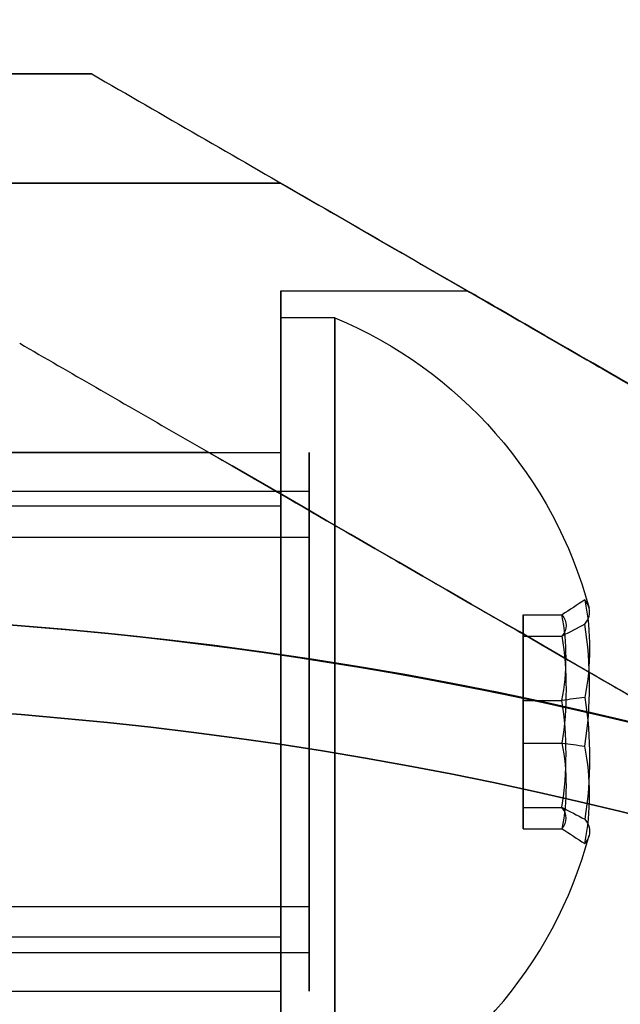
# Model space of a CAD drawing. Units: millimetres. Extents: x 2218 to 13735, y 1760 to 12851.
# Drawn here: x 9279 to 9290, y 6165 to 6184 of the extents above; entities that cross this region are included whole.
import ezdxf

# ---------------------------------------------------------------- set-up
doc = ezdxf.new("R2010")
doc.units = ezdxf.units.MM
doc.layers.add('Dimensions', color=7, linetype='Continuous')
doc.styles.get("Standard").update_dxf_attribs({"font": 'arial.ttf'})
doc.dimstyles.new('Leikkiset keinu', dxfattribs={"dimtxt": 150, "dimasz": 2.5, "dimexe": 0.06, "dimexo": 0.625, "dimtad": 0, "dimtih": 1, "dimtoh": 1, "dimdec": 0, "dimtxsty": 'Standard', "dimcen": 2.5, "dimadec": 0, "dimazin": 0, "dimtfac": 1, "dimtmove": 0, "dimatfit": 3, "dimfxl": 1, "dimarcsym": 0})

# ---------------------------------------------------------------- blocks, each defined once
blk = doc.blocks.new('*D43')
at = {"layer": 'Defpoints', "color": 0, "transparency": 16777216}
for p in [(3805.987, 6909.802), (13727.643, 4603.806), (13727.643, 1858.11)]:
    blk.add_point(p, dxfattribs=at)
at = {"layer": 'Dimensions', "color": 0, "lineweight": -2, "transparency": 16777216}
for p, q in [((3805.987, 6909.177), (3805.987, 1858.05)), ((13727.643, 4603.181), (13727.643, 1858.05)), ((3808.487, 1858.11), (8542.981, 1858.11)), ((13725.143, 1858.11), (8990.65, 1858.11))]:
    blk.add_line(p, q, dxfattribs=at)
at = {"layer": 'Dimensions', "color": 0, "transparency": 16777216}
for points in [[(3808.487, 1858.526), (3808.487, 1857.693), (3805.987, 1858.11)], [(13725.143, 1858.526), (13725.143, 1857.693), (13727.643, 1858.11)]]:
    blk.add_solid(points, dxfattribs=at)
at = {"layer": 'Dimensions', "color": 0, "transparency": 16777216, "insert": (8766.815, 1858.11), "char_height": 150, "attachment_point": 5}
blk.add_mtext('9922', dxfattribs=at)
blk = doc.blocks.new('*D44')
at = {"layer": 'Defpoints', "color": 0, "transparency": 16777216}
for p in [(2445.099, 11517.716), (5827.355, 11517.716), (11467.802, 2516.822)]:
    blk.add_point(p, dxfattribs=at)
at = {"layer": 'Dimensions', "color": 0, "lineweight": -2, "transparency": 16777216}
for p, q in [((5826.73, 11517.716), (2445.039, 11517.716)), ((2445.099, 11515.216), (2445.099, 7094.48)), ((2445.099, 2519.322), (2445.099, 6940.058)), ((11467.177, 2516.822), (2445.039, 2516.822))]:
    blk.add_line(p, q, dxfattribs=at)
at = {"layer": 'Dimensions', "color": 0, "transparency": 16777216}
for points in [[(2444.682, 11515.216), (2445.515, 11515.216), (2445.099, 11517.716)], [(2444.682, 2519.322), (2445.515, 2519.322), (2445.099, 2516.822)]]:
    blk.add_solid(points, dxfattribs=at)
at = {"layer": 'Dimensions', "color": 0, "transparency": 16777216, "insert": (2445.099, 7017.269), "char_height": 150, "attachment_point": 5}
blk.add_mtext('9001', dxfattribs=at)
blk = doc.blocks.new('*D45')
at = {"layer": 'Defpoints', "color": 0, "transparency": 16777216}
for p in [(5698.492, 6931.681, 1936.683), (11597.492, 4766.618, 1505.769), (11597.492, 3141.128)]:
    blk.add_point(p, dxfattribs=at)
at = {"layer": 'Dimensions', "color": 0, "lineweight": -2, "transparency": 16777216}
for p, q in [((5698.492, 6931.056), (5698.492, 3141.068)), ((11597.492, 4765.993), (11597.492, 3141.068)), ((5700.992, 3141.128), (8423.237, 3141.128)), ((11594.992, 3141.128), (8872.747, 3141.128))]:
    blk.add_line(p, q, dxfattribs=at)
at = {"layer": 'Dimensions', "color": 0, "transparency": 16777216}
for points in [[(5700.992, 3141.544), (5700.992, 3140.711), (5698.492, 3141.128)], [(11594.992, 3141.544), (11594.992, 3140.711), (11597.492, 3141.128)]]:
    blk.add_solid(points, dxfattribs=at)
at = {"layer": 'Dimensions', "color": 0, "transparency": 16777216, "insert": (8647.992, 3141.128), "char_height": 150, "attachment_point": 5}
blk.add_mtext('5899', dxfattribs=at)
blk = doc.blocks.new('*D46')
at = {"layer": 'Defpoints', "color": 0, "transparency": 16777216}
for p in [(3383.785, 9646.795), (5766.064, 9646.795, 1505.769), (11516.064, 4719.605, 1455.975)]:
    blk.add_point(p, dxfattribs=at)
at = {"layer": 'Dimensions', "color": 0, "lineweight": -2, "transparency": 16777216}
for p, q in [((5765.439, 9646.795), (3383.725, 9646.795)), ((3383.785, 9644.295), (3383.785, 7260.411)), ((3383.785, 4722.105), (3383.785, 7105.989)), ((11515.439, 4719.605), (3383.725, 4719.605))]:
    blk.add_line(p, q, dxfattribs=at)
at = {"layer": 'Dimensions', "color": 0, "transparency": 16777216}
for points in [[(3383.368, 9644.295), (3384.201, 9644.295), (3383.785, 9646.795)], [(3383.368, 4722.105), (3384.201, 4722.105), (3383.785, 4719.605)]]:
    blk.add_solid(points, dxfattribs=at)
at = {"layer": 'Dimensions', "color": 0, "transparency": 16777216, "insert": (3383.785, 7183.2), "char_height": 150, "attachment_point": 5}
blk.add_mtext('4927', dxfattribs=at)

msp = doc.modelspace()

# ---------------------------------------------------------------- linework, layer by layer
at = {"extrusion": (-1.15707e-16, 1, -1.54819e-32)}
msp.add_line((9279.92, 6182.694, 2389.262), (9279.92, 6182.694, 2439.056), dxfattribs=at)
at = {"extrusion": (0.5, 0.866025, 3.86452e-18)}
msp.add_line((9279.92, 6182.694, 2389.262), (9279.92, 6182.694, 2439.056), dxfattribs=at)
at = {"extrusion": (0.5, 0.866025, 3.48256e-17)}
msp.add_line((9283.428, 6180.668, 2344.331), (9283.428, 6180.668, 2292.121), dxfattribs=at)
at = {"extrusion": (-5.55112e-16, 1, 3.01599e-17)}
msp.add_line((9283.428, 6180.668, 2344.331), (9283.428, 6180.668, 2292.121), dxfattribs=at)
for p, q in [((9283.428, 6178.668, 2338.226), (9286.892, 6178.668, 2338.226)), ((9283.428, 6178.668, 2298.226), (9286.892, 6178.668, 2298.226)), ((9283.428, 6178.668, 2298.226), (9286.892, 6178.668, 2298.226)), ((9283.428, 6178.668, 2338.226), (9286.892, 6178.668, 2338.226)), ((9284.428, 6178.168, 2298.226), (9283.428, 6178.168, 2298.226)), ((9284.428, 6178.168, 2298.226), (9283.428, 6178.168, 2298.226)), ((9284.428, 6178.168, 2338.226), (9283.428, 6178.168, 2338.226)), ((9284.428, 6178.168, 2338.226), (9283.428, 6178.168, 2338.226)), ((9272.992, 6175.668, 2338.226), (9283.428, 6175.668, 2338.226)), ((9272.992, 6175.668, 2298.226), (9283.428, 6175.668, 2298.226)), ((9272.992, 6175.668, 2298.226), (9283.428, 6175.668, 2298.226)), ((9272.992, 6175.668, 2338.226), (9283.428, 6175.668, 2338.226)), ((9282.088, 6175.668, 2326.226), (9278.428, 6175.668, 2326.226)), ((9282.088, 6175.668, 2310.226), (9278.428, 6175.668, 2310.226)), ((9262.556, 6174.952, 2340.805), (9283.956, 6174.952, 2340.805)), ((9262.556, 6174.952, 2340.805), (9283.956, 6174.952, 2340.805)), ((9262.556, 6174.952, 2300.805), (9283.956, 6174.952, 2300.805)), ((9262.556, 6174.952, 2300.805), (9283.956, 6174.952, 2300.805)), ((9283.428, 6174.668, 2298.226), (9263.928, 6174.668, 2298.226)), ((9283.428, 6174.668, 2298.226), (9263.928, 6174.668, 2298.226)), ((9283.428, 6174.668, 2338.226), (9263.928, 6174.668, 2338.226)), ((9283.428, 6174.668, 2338.226), (9263.928, 6174.668, 2338.226)), ((9262.556, 6174.095, 2340.289), (9283.956, 6174.095, 2340.289)), ((9262.556, 6174.095, 2340.289), (9283.956, 6174.095, 2340.289)), ((9262.556, 6174.095, 2300.289), (9283.956, 6174.095, 2300.289)), ((9262.556, 6174.095, 2300.289), (9283.956, 6174.095, 2300.289)), ((9262.556, 6167.241, 2336.163), (9283.956, 6167.241, 2336.163)), ((9262.556, 6167.241, 2336.163), (9283.956, 6167.241, 2336.163)), ((9262.556, 6167.241, 2296.163), (9283.956, 6167.241, 2296.163)), ((9262.556, 6167.241, 2296.163), (9283.956, 6167.241, 2296.163)), ((9283.428, 6166.668, 2298.226), (9263.928, 6166.668, 2298.226)), ((9283.428, 6166.668, 2298.226), (9263.928, 6166.668, 2298.226)), ((9283.428, 6166.668, 2338.226), (9263.928, 6166.668, 2338.226)), ((9283.428, 6166.668, 2338.226), (9263.928, 6166.668, 2338.226)), ((9262.556, 6166.385, 2335.647), (9283.956, 6166.385, 2335.647)), ((9262.556, 6166.385, 2335.647), (9283.956, 6166.385, 2335.647)), ((9262.556, 6166.385, 2295.647), (9283.956, 6166.385, 2295.647)), ((9262.556, 6166.385, 2295.647), (9283.956, 6166.385, 2295.647)), ((9272.992, 6165.668, 2338.226), (9283.428, 6165.668, 2338.226)), ((9272.992, 6165.668, 2298.226), (9283.428, 6165.668, 2298.226)), ((9272.992, 6165.668, 2298.226), (9283.428, 6165.668, 2298.226)), ((9272.992, 6165.668, 2338.226), (9283.428, 6165.668, 2338.226))]:
    msp.add_line(p, q)
at = {"extrusion": (1.15707e-16, -1, 1.54819e-32)}
msp.add_line((9278.581, 6177.694, 2391.723), (9278.581, 6177.694, 2436.596), dxfattribs=at)
at = {"extrusion": (-0.5, -0.866025, -3.86452e-18)}
msp.add_line((9278.581, 6177.694, 2391.723), (9278.581, 6177.694, 2436.596), dxfattribs=at)
at = {"extrusion": (5.55112e-16, -1, -3.01599e-17)}
for p, q in [((9282.088, 6175.668, 2310.226), (9278.428, 6175.668, 2310.226)), ((9282.088, 6175.668, 2326.226), (9278.428, 6175.668, 2326.226)), ((9282.088, 6175.668, 2326.226), (9282.088, 6175.668, 2310.226))]:
    msp.add_line(p, q, dxfattribs=at)
at = {"extrusion": (-0.5, -0.866025, -3.48256e-17)}
msp.add_line((9282.088, 6175.668, 2326.226), (9282.088, 6175.668, 2310.226), dxfattribs=at)
at = {"extrusion": (4.13857e-16, -0.982051, -0.188613)}
for p, q in [((9287.928, 6172.654, 2297.537), (9288.647, 6172.654, 2297.537)), ((9287.928, 6172.258, 2299.601), (9287.928, 6172.654, 2297.537)), ((9287.928, 6172.258, 2299.601), (9288.647, 6172.258, 2299.601))]:
    msp.add_line(p, q, dxfattribs=at)
at = {"extrusion": (6.3473e-16, -0.65437, 0.756175)}
for p, q in [((9287.928, 6172.654, 2297.537), (9288.647, 6172.654, 2297.537)), ((9287.928, 6172.654, 2297.537), (9287.928, 6171.065, 2296.162)), ((9287.928, 6171.065, 2296.162), (9288.647, 6171.065, 2296.162))]:
    msp.add_line(p, q, dxfattribs=at)
at = {"extrusion": (1, 4.996e-16, -1.17801e-15)}
for p, q in [((9287.928, 6172.258, 2299.601), (9287.928, 6172.654, 2297.537)), ((9287.928, 6172.654, 2297.537), (9287.928, 6171.065, 2296.162)), ((9287.928, 6170.272, 2300.29), (9287.928, 6172.258, 2299.601)), ((9287.928, 6171.065, 2296.162), (9287.928, 6169.079, 2296.85)), ((9287.928, 6168.683, 2298.915), (9287.928, 6170.272, 2300.29)), ((9287.928, 6169.079, 2296.85), (9287.928, 6168.683, 2298.915))]:
    msp.add_line(p, q, dxfattribs=at)
at = {"extrusion": (2.50312e-16, -0.982051, -0.188613)}
for p, q in [((9287.928, 6172.654, 2337.537), (9288.647, 6172.654, 2337.537)), ((9287.928, 6172.258, 2339.601), (9287.928, 6172.654, 2337.537)), ((9287.928, 6172.258, 2339.601), (9288.647, 6172.258, 2339.601))]:
    msp.add_line(p, q, dxfattribs=at)
at = {"extrusion": (5.25755e-16, -0.65437, 0.756175)}
for p, q in [((9287.928, 6172.654, 2337.537), (9288.647, 6172.654, 2337.537)), ((9287.928, 6172.654, 2337.537), (9287.928, 6171.065, 2336.162)), ((9287.928, 6171.065, 2336.162), (9288.647, 6171.065, 2336.162))]:
    msp.add_line(p, q, dxfattribs=at)
at = {"extrusion": (1, 3.33067e-16, -1.17801e-15)}
for p, q in [((9287.928, 6172.258, 2339.601), (9287.928, 6172.654, 2337.537)), ((9287.928, 6172.654, 2337.537), (9287.928, 6171.065, 2336.162)), ((9287.928, 6170.272, 2340.29), (9287.928, 6172.258, 2339.601)), ((9287.928, 6171.065, 2336.162), (9287.928, 6169.079, 2336.85)), ((9287.928, 6168.683, 2338.915), (9287.928, 6170.272, 2340.29)), ((9287.928, 6169.079, 2336.85), (9287.928, 6168.683, 2338.915))]:
    msp.add_line(p, q, dxfattribs=at)
at = {"extrusion": (-2.20873e-16, -0.327682, -0.944788)}
for p, q in [((9287.928, 6172.258, 2299.601), (9288.647, 6172.258, 2299.601)), ((9287.928, 6170.272, 2300.29), (9287.928, 6172.258, 2299.601)), ((9287.928, 6170.272, 2300.29), (9288.647, 6170.272, 2300.29))]:
    msp.add_line(p, q, dxfattribs=at)
at = {"extrusion": (-2.75443e-16, -0.327682, -0.944788)}
for p, q in [((9287.928, 6172.258, 2339.601), (9288.647, 6172.258, 2339.601)), ((9287.928, 6170.272, 2340.29), (9287.928, 6172.258, 2339.601)), ((9287.928, 6170.272, 2340.29), (9288.647, 6170.272, 2340.29))]:
    msp.add_line(p, q, dxfattribs=at)
at = {"extrusion": (2.20873e-16, 0.327682, 0.944788)}
for p, q in [((9287.928, 6171.065, 2296.162), (9288.647, 6171.065, 2296.162)), ((9287.928, 6171.065, 2296.162), (9287.928, 6169.079, 2296.85)), ((9287.928, 6169.079, 2296.85), (9288.647, 6169.079, 2296.85))]:
    msp.add_line(p, q, dxfattribs=at)
at = {"extrusion": (2.75443e-16, 0.327682, 0.944788)}
for p, q in [((9287.928, 6171.065, 2336.162), (9288.647, 6171.065, 2336.162)), ((9287.928, 6171.065, 2336.162), (9287.928, 6169.079, 2336.85)), ((9287.928, 6169.079, 2336.85), (9288.647, 6169.079, 2336.85))]:
    msp.add_line(p, q, dxfattribs=at)
at = {"extrusion": (-6.3473e-16, 0.65437, -0.756175)}
for p, q in [((9287.928, 6170.272, 2300.29), (9288.647, 6170.272, 2300.29)), ((9287.928, 6168.683, 2298.915), (9287.928, 6170.272, 2300.29)), ((9287.928, 6168.683, 2298.915), (9288.647, 6168.683, 2298.915))]:
    msp.add_line(p, q, dxfattribs=at)
at = {"extrusion": (-5.25755e-16, 0.65437, -0.756175)}
for p, q in [((9287.928, 6170.272, 2340.29), (9288.647, 6170.272, 2340.29)), ((9287.928, 6168.683, 2338.915), (9287.928, 6170.272, 2340.29)), ((9287.928, 6168.683, 2338.915), (9288.647, 6168.683, 2338.915))]:
    msp.add_line(p, q, dxfattribs=at)
at = {"extrusion": (-4.13857e-16, 0.982051, 0.188613)}
for p, q in [((9287.928, 6169.079, 2296.85), (9288.647, 6169.079, 2296.85)), ((9287.928, 6169.079, 2296.85), (9287.928, 6168.683, 2298.915)), ((9287.928, 6168.683, 2298.915), (9288.647, 6168.683, 2298.915))]:
    msp.add_line(p, q, dxfattribs=at)
at = {"extrusion": (-2.50312e-16, 0.982051, 0.188613)}
for p, q in [((9287.928, 6169.079, 2336.85), (9288.647, 6169.079, 2336.85)), ((9287.928, 6169.079, 2336.85), (9287.928, 6168.683, 2338.915)), ((9287.928, 6168.683, 2338.915), (9288.647, 6168.683, 2338.915))]:
    msp.add_line(p, q, dxfattribs=at)
at = {"extrusion": (7.72905e-18, -1.45876e-32, -1)}
for centre, radius, start, end in [((-9272.992, 6100.668, -2381.659), 72, 330, 150), ((-9272.992, 6100.668, -2446.659), 72, 330, 150), ((-9272.992, 6100.668, -2381.659), 72, 330, 150), ((-9272.992, 6100.668, -2386.659), 70.357, 68.95044, 111.04956), ((-9272.992, 6100.668, -2441.659), 70.357, 68.95044, 111.04956), ((-9272.992, 6100.668, -2441.659), 70.357, 68.95044, 111.04956), ((-9272.992, 6100.668, -2446.659), 60, 330, 150), ((-9272.992, 6100.668, -2441.659), 62.071, 346.92799, 133.0722), ((-9272.992, 6100.668, -2441.659), 62.071, 346.92799, 133.0722), ((-9272.992, 6100.668, -2381.659), 60, 0, 150)]:
    msp.add_arc(centre, radius, start, end, dxfattribs=at)
at = {"extrusion": (1, 3.33067e-16, 1.74128e-17)}
for centre, start, end in [((6170.668, 2338.226, 9283.428), 180, 0), ((6170.668, 2298.226, 9283.428), 180, 0), ((6170.668, 2298.226, 9283.428), 0, 180), ((6170.668, 2298.226, 9283.428), 0, 180), ((6170.668, 2298.226, 9283.428), 180, 0), ((6170.668, 2338.226, 9283.428), 0, 180), ((6170.668, 2338.226, 9283.428), 0, 180), ((6170.668, 2338.226, 9283.428), 180, 0)]:
    msp.add_arc(centre, 8, start, end, dxfattribs=at)
at = {"extrusion": (1, -1.05471e-15, -1.17801e-15)}
for centre, radius, start, end in [((6170.668, 2298.226, 9283.428), 7.5, 0, 180), ((6170.668, 2298.226, 9283.428), 7.5, 180, 0), ((6170.668, 2298.226, 9284.428), 7.5, 360, 180), ((6170.668, 2298.226, 9284.428), 7.5, 360, 180), ((6170.668, 2298.226, 9284.428), 7.5, 180, 360), ((6170.668, 2298.226, 9284.428), 7.5, 180, 360), ((6170.668, 2298.226, 9283.428), 4, 0, 180), ((6170.668, 2298.226, 9283.428), 4, 180, 0)]:
    msp.add_arc(centre, radius, start, end, dxfattribs=at)
at = {"extrusion": (-1, 1.05471e-15, 1.17801e-15)}
for radius, start, end in [(7.5, 180, 0), (7.5, 0, 180), (4, 180, 0), (4, 0, 180)]:
    msp.add_arc((-6170.668, 2298.226, -9283.428), radius, start, end, dxfattribs=at)
at = {"extrusion": (1, -1.22125e-15, -1.17801e-15)}
for centre, radius, start, end in [((6170.668, 2338.226, 9283.428), 7.5, 0, 180), ((6170.668, 2338.226, 9283.428), 7.5, 180, 0), ((6170.668, 2338.226, 9284.428), 7.5, 360, 180), ((6170.668, 2338.226, 9284.428), 7.5, 360, 180), ((6170.668, 2338.226, 9284.428), 7.5, 180, 360), ((6170.668, 2338.226, 9284.428), 7.5, 180, 360), ((6170.668, 2338.226, 9283.428), 4, 0, 180), ((6170.668, 2338.226, 9283.428), 4, 180, 0)]:
    msp.add_arc(centre, radius, start, end, dxfattribs=at)
at = {"extrusion": (-1, 1.22125e-15, 1.17801e-15)}
for radius, start, end in [(7.5, 180, 0), (7.5, 0, 180), (4, 180, 0), (4, 0, 180)]:
    msp.add_arc((-6170.668, 2338.226, -9283.428), radius, start, end, dxfattribs=at)
at = {"extrusion": (-1.17801e-15, 3.01859e-16, -1)}
for centre in [(-9281.303, 6170.668, -2298.226), (-9281.303, 6170.668, -2298.226), (-9281.303, 6170.668, -2338.226), (-9281.303, 6170.668, -2338.226)]:
    msp.add_arc(centre, 8.125, 112.6199, 164.9419, dxfattribs=at)
at = {"extrusion": (-1, -1.79905e-15, 1.03266e-15)}
for centre, radius, start, end in [((-6170.668, 2338.226, -9283.956), 5, 148.9521, 328.9521), ((-6170.668, 2298.226, -9283.956), 5, 148.9521, 328.9521), ((-6170.668, 2338.226, -9283.956), 4, 148.9521, 328.9521), ((-6170.668, 2298.226, -9283.956), 4, 148.9521, 328.9521), ((-6170.668, 2338.226, -9283.956), 5, 328.9521, 148.9521), ((-6170.668, 2298.226, -9283.956), 5, 328.9521, 148.9521), ((-6170.668, 2338.226, -9283.956), 4, 328.9521, 148.9521), ((-6170.668, 2298.226, -9283.956), 4, 328.9521, 148.9521)]:
    msp.add_arc(centre, radius, start, end, dxfattribs=at)
at = {"extrusion": (1, 1.79905e-15, -1.03266e-15)}
for centre, radius, start, end in [((6170.668, 2338.226, 9283.956), 5, 211.0479, 31.0479), ((6170.668, 2298.226, 9283.956), 5, 211.0479, 31.0479), ((6170.668, 2338.226, 9283.956), 4, 211.0479, 31.0479), ((6170.668, 2298.226, 9283.956), 4, 211.0479, 31.0479), ((6170.668, 2338.226, 9283.956), 5, 31.0479, 211.0479), ((6170.668, 2298.226, 9283.956), 5, 31.0479, 211.0479), ((6170.668, 2338.226, 9283.956), 4, 31.0479, 211.0479), ((6170.668, 2298.226, 9283.956), 4, 31.0479, 211.0479)]:
    msp.add_arc(centre, radius, start, end, dxfattribs=at)
at = {"extrusion": (1, 1.11022e-16, 1.74128e-17)}
for centre, start, end in [((6170.668, 2338.226, 9283.428), 180, 0), ((6170.668, 2298.226, 9283.428), 180, 0), ((6170.668, 2298.226, 9283.428), 0, 180), ((6170.668, 2298.226, 9283.428), 180, 0), ((6170.668, 2298.226, 9283.428), 0, 180), ((6170.668, 2338.226, 9283.428), 0, 180), ((6170.668, 2338.226, 9283.428), 180, 0), ((6170.668, 2338.226, 9283.428), 0, 180)]:
    msp.add_arc(centre, 5, start, end, dxfattribs=at)
at = {"extrusion": (-4.13857e-16, 0.982051, 0.188613)}
for centre, radius, start, end in [((-9281.303, 1093.106, 6495.463), 7.856, 182.9049, 188.7628), ((-9281.303, 1093.106, 6495.463), 7.856, 182.9049, 188.7628), ((-9281.303, 1093.106, 6495.463), 7.856, 171.2372, 182.9049), ((-9281.303, 1093.106, 6495.463), 7.856, 171.2372, 182.9049), ((-9281.303, 1093.106, 6491.57), 7.418, 171.8556, 188.1444), ((-9281.303, 1093.106, 6491.57), 7.418, 171.8556, 188.1444)]:
    msp.add_arc(centre, radius, start, end, dxfattribs=at)
at = {"extrusion": (-6.3473e-16, 0.65437, -0.756175)}
for centre, radius, start, end in [((-9281.303, 6169.993, 2302.111), 7.856, 171.2372, 188.7628), ((-9281.303, 6169.993, 2302.111), 7.856, 171.2372, 188.7628), ((-9281.303, 6169.993, 2298.217), 7.418, 171.8556, 188.1444), ((-9281.303, 6169.993, 2298.217), 7.418, 171.8556, 188.1444)]:
    msp.add_arc(centre, radius, start, end, dxfattribs=at)
at = {"extrusion": (-2.50312e-16, 0.982051, 0.188613)}
for centre, radius, start, end in [((-9281.303, 1132.388, 6503.007), 7.856, 182.9049, 188.7628), ((-9281.303, 1132.388, 6503.007), 7.856, 182.9049, 188.7628), ((-9281.303, 1132.388, 6503.007), 7.856, 171.2372, 182.9049), ((-9281.303, 1132.388, 6503.007), 7.856, 171.2372, 182.9049), ((-9281.303, 1132.388, 6499.114), 7.418, 171.8556, 188.1444), ((-9281.303, 1132.388, 6499.114), 7.418, 171.8556, 188.1444)]:
    msp.add_arc(centre, radius, start, end, dxfattribs=at)
at = {"extrusion": (-5.25755e-16, 0.65437, -0.756175)}
for centre, radius, start, end in [((-9281.303, 6196.168, 2271.864), 7.856, 171.2372, 188.7628), ((-9281.303, 6196.168, 2271.864), 7.856, 171.2372, 188.7628), ((-9281.303, 6196.168, 2267.97), 7.418, 171.8556, 188.1444), ((-9281.303, 6196.168, 2267.97), 7.418, 171.8556, 188.1444)]:
    msp.add_arc(centre, radius, start, end, dxfattribs=at)
for centre, radius, start, end in [((9272.992, 6100.668, 2446.659), 72, 30, 210), ((9272.992, 6100.668, 2350.726), 72, 270, 90), ((9272.992, 6100.668, 2386.659), 70.357, 68.95044, 111.04956), ((9281.303, 6170.668, 2298.226), 8.125, 292.6199, 344.9419), ((9281.303, 6170.668, 2298.226), 8.125, 292.6199, 344.9419), ((9281.303, 6170.668, 2338.226), 8.125, 292.6199, 344.9419), ((9281.303, 6170.668, 2338.226), 8.125, 292.6199, 344.9419)]:
    msp.add_arc(centre, radius, start, end)
at = {"extrusion": (1.74128e-17, 3.01599e-17, -1)}
for centre in [(-9272.992, 6100.668, -2285.726), (-9272.992, 6100.668, -2350.726), (-9272.992, 6100.668, -2285.726)]:
    msp.add_arc(centre, 72, 90, 270, dxfattribs=at)
at = {"extrusion": (4.13857e-16, -0.982051, -0.188613)}
for centre, radius, start, end in [((9281.303, 1093.106, -6495.21), 7.418, 351.8556, 8.1444), ((9281.303, 1093.106, -6495.21), 7.418, 351.8556, 8.1444), ((9281.303, 1093.106, -6491.317), 7.856, 351.2372, 2.9049), ((9281.303, 1093.106, -6491.317), 7.856, 351.2372, 2.9049), ((9281.303, 1093.106, -6491.317), 7.856, 2.9049, 8.7628), ((9281.303, 1093.106, -6491.317), 7.856, 2.9049, 8.7628)]:
    msp.add_arc(centre, radius, start, end, dxfattribs=at)
at = {"extrusion": (6.3473e-16, -0.65437, 0.756175)}
for centre, radius, start, end in [((9281.303, 6169.993, -2301.858), 7.418, 351.8556, 8.1444), ((9281.303, 6169.993, -2301.858), 7.418, 351.8556, 8.1444), ((9281.303, 6169.993, -2297.965), 7.856, 351.2372, 8.7628), ((9281.303, 6169.993, -2297.965), 7.856, 351.2372, 8.7628)]:
    msp.add_arc(centre, radius, start, end, dxfattribs=at)
at = {"extrusion": (2.50312e-16, -0.982051, -0.188613)}
for centre, radius, start, end in [((9281.303, 1132.388, -6502.755), 7.418, 351.8556, 8.1444), ((9281.303, 1132.388, -6502.755), 7.418, 351.8556, 8.1444), ((9281.303, 1132.388, -6498.861), 7.856, 351.2372, 2.9049), ((9281.303, 1132.388, -6498.861), 7.856, 351.2372, 2.9049), ((9281.303, 1132.388, -6498.861), 7.856, 2.9049, 8.7628), ((9281.303, 1132.388, -6498.861), 7.856, 2.9049, 8.7628)]:
    msp.add_arc(centre, radius, start, end, dxfattribs=at)
at = {"extrusion": (5.25755e-16, -0.65437, 0.756175)}
for centre, radius, start, end in [((9281.303, 6196.168, -2271.611), 7.418, 351.8556, 8.1444), ((9281.303, 6196.168, -2271.611), 7.418, 351.8556, 8.1444), ((9281.303, 6196.168, -2267.718), 7.856, 351.2372, 8.7628), ((9281.303, 6196.168, -2267.718), 7.856, 351.2372, 8.7628)]:
    msp.add_arc(centre, radius, start, end, dxfattribs=at)
at = {"extrusion": (2.20873e-16, 0.327682, 0.944788)}
for centre, radius, start, end in [((-9281.303, -5076.888, 4195.425), 7.856, 171.2372, 188.7628), ((-9281.303, -5076.888, 4195.425), 7.856, 171.2372, 188.7628), ((-9281.303, -5076.888, 4191.532), 7.418, 171.8556, 188.1444), ((-9281.303, -5076.888, 4191.532), 7.418, 171.8556, 188.1444)]:
    msp.add_arc(centre, radius, start, end, dxfattribs=at)
at = {"extrusion": (2.75443e-16, 0.327682, 0.944788)}
for centre, radius, start, end in [((-9281.303, -5063.781, 4233.217), 7.856, 171.2372, 188.7628), ((-9281.303, -5063.781, 4233.217), 7.856, 171.2372, 188.7628), ((-9281.303, -5063.781, 4229.323), 7.418, 171.8556, 188.1444), ((-9281.303, -5063.781, 4229.323), 7.418, 171.8556, 188.1444)]:
    msp.add_arc(centre, radius, start, end, dxfattribs=at)
at = {"extrusion": (-2.20873e-16, -0.327682, -0.944788)}
for centre, radius, start, end in [((9281.303, -5076.888, -4195.172), 7.418, 351.8556, 8.1444), ((9281.303, -5076.888, -4195.172), 7.418, 351.8556, 8.1444), ((9281.303, -5076.888, -4191.279), 7.856, 351.2372, 8.7628), ((9281.303, -5076.888, -4191.279), 7.856, 351.2372, 8.7628)]:
    msp.add_arc(centre, radius, start, end, dxfattribs=at)
at = {"extrusion": (-2.75443e-16, -0.327682, -0.944788)}
for centre, radius, start, end in [((9281.303, -5063.781, -4232.964), 7.418, 351.8556, 8.1444), ((9281.303, -5063.781, -4232.964), 7.418, 351.8556, 8.1444), ((9281.303, -5063.781, -4229.071), 7.856, 351.2372, 8.7628), ((9281.303, -5063.781, -4229.071), 7.856, 351.2372, 8.7628)]:
    msp.add_arc(centre, radius, start, end, dxfattribs=at)
at = {"extrusion": (0.5, 0.866025, 1.14505e-15)}
for centre in [(9300.749, 6170.668, 2338.226), (9300.749, 6170.668, 2298.226), (9300.749, 6170.668, 2338.226), (9300.749, 6170.668, 2298.226)]:
    msp.add_ellipse(centre, major_axis=(13.856, -8), ratio=0.5, start_param=0, end_param=3.141593, dxfattribs=at)
at = {"extrusion": (0.5, 0.866025, -1.0754e-15)}
for centre in [(9300.749, 6170.668, 2298.226), (9300.749, 6170.668, 2338.226), (9300.749, 6170.668, 2338.226), (9300.749, 6170.668, 2298.226)]:
    msp.add_ellipse(centre, major_axis=(13.856, -8), ratio=0.5, start_param=-3.141593, end_param=0, dxfattribs=at)
at = {"extrusion": (0.5, 0.866025, -5.55802e-16)}
msp.add_ellipse((9290.749, 6170.668, 2338.226), major_axis=(22.517, -13), ratio=0.5, start_param=-0.614957, end_param=1.965587, dxfattribs=at)
at = {"extrusion": (-0.5, -0.866025, 5.55802e-16)}
msp.add_ellipse((9290.749, 6170.668, 2338.226), major_axis=(22.517, -13), ratio=0.5, start_param=4.317598, end_param=6.898142, dxfattribs=at)
at = {"extrusion": (-0.5, -0.866025, 8.64178e-16)}
msp.add_ellipse((9290.749, 6170.668, 2298.226), major_axis=(22.517, -13), ratio=0.5, start_param=5.668229, end_param=8.248773, dxfattribs=at)
at = {"extrusion": (0.5, 0.866025, -8.64178e-16)}
msp.add_ellipse((9290.749, 6170.668, 2298.226), major_axis=(22.517, -13), ratio=0.5, start_param=-1.965587, end_param=0.614957, dxfattribs=at)
for points, weights in [([(9266.064, 6182.694, 2389.262), (9272.992, 6182.694, 2388.833), (9279.92, 6182.694, 2389.262)], [1.42178401989, 1.42684666931, 1.42178401989]), ([(9279.92, 6182.694, 2439.056), (9272.992, 6182.694, 2439.486), (9266.064, 6182.694, 2439.056)], [1.42296673268, 1.42803359348, 1.42296673268]), ([(9266.064, 6182.694, 2389.262), (9272.992, 6182.694, 2388.833), (9279.92, 6182.694, 2389.262)], [1.42178401989, 1.42684666931, 1.42178401989]), ([(9279.92, 6182.694, 2439.056), (9272.992, 6182.694, 2439.486), (9266.064, 6182.694, 2439.056)], [1.42296673268, 1.42803359348, 1.42296673268]), ([(9279.92, 6182.694, 2389.262), (9308.776, 6166.034, 2378.819), (9337.056, 6149.706, 2388.054)], [1.48946873111, 1.63744827926, 1.50520498106]), ([(9279.92, 6182.694, 2439.056), (9308.776, 6166.034, 2449.5), (9337.056, 6149.706, 2440.265)], [1.52991727878, 1.68191541267, 1.54608086798]), ([(9279.92, 6182.694, 2389.262), (9308.776, 6166.034, 2378.819), (9337.056, 6149.706, 2388.054)], [1.48946873111, 1.63744827926, 1.50520498106]), ([(9279.92, 6182.694, 2439.056), (9308.776, 6166.034, 2449.5), (9337.056, 6149.706, 2440.265)], [1.52991727878, 1.68191541267, 1.54608086798]), ([(9272.992, 6180.668, 2291.621), (9278.188, 6180.668, 2291.621), (9283.428, 6180.668, 2292.121)], [1.45976754394, 1.45976754394, 1.45360961505]), ([(9283.428, 6180.668, 2344.331), (9278.188, 6180.668, 2344.831), (9272.992, 6180.668, 2344.831)], [1.45360961505, 1.45976754394, 1.45976754394]), ([(9283.428, 6180.668, 2344.331), (9278.188, 6180.668, 2344.831), (9272.992, 6180.668, 2344.831)], [1.45360961505, 1.45976754394, 1.45976754394]), ([(9272.992, 6180.668, 2291.621), (9278.188, 6180.668, 2291.621), (9283.428, 6180.668, 2292.121)], [1.45976754394, 1.45976754394, 1.45360961505]), ([(9283.428, 6180.668, 2292.121), (9311.709, 6164.341, 2282.885), (9340.564, 6147.681, 2293.329)], [1.50592744995, 1.63823422234, 1.49018364691]), ([(9283.428, 6180.668, 2344.331), (9311.709, 6164.341, 2353.566), (9340.564, 6147.681, 2343.123)], [1.54608086798, 1.68191541267, 1.52991727878]), ([(9283.428, 6180.668, 2292.121), (9311.709, 6164.341, 2282.885), (9340.564, 6147.681, 2293.329)], [1.50592744995, 1.63823422234, 1.49018364691]), ([(9283.428, 6180.668, 2344.331), (9311.709, 6164.341, 2353.566), (9340.564, 6147.681, 2343.123)], [1.54608086798, 1.68191541267, 1.52991727878]), ([(9278.581, 6177.694, 2391.723), (9288.88, 6171.747, 2387.902), (9298.262, 6166.33, 2386.659)], [1.47108871164, 1.52498134772, 1.54336100997]), ([(9278.581, 6177.694, 2436.596), (9288.88, 6171.747, 2440.417), (9298.262, 6166.33, 2441.659)], [1.47108871164, 1.52498134772, 1.54336100997]), ([(9278.581, 6177.694, 2436.596), (9288.88, 6171.747, 2440.417), (9298.262, 6166.33, 2441.659)], [1.47108871164, 1.52498134772, 1.54336100997]), ([(9278.581, 6177.694, 2391.723), (9288.88, 6171.747, 2387.902), (9298.262, 6166.33, 2386.659)], [1.47108871164, 1.52498134772, 1.54336100997])]:
    msp.add_rational_spline(points, weights, degree=2)
for points in [[(9289.067, 6172.93, 2297.442), (9288.927, 6172.838, 2297.473), (9288.787, 6172.746, 2297.505), (9288.647, 6172.654, 2297.537)], [(9289.067, 6172.93, 2297.442), (9288.927, 6172.838, 2297.473), (9288.787, 6172.746, 2297.505), (9288.647, 6172.654, 2297.537)], [(9289.067, 6172.93, 2337.442), (9288.927, 6172.838, 2337.473), (9288.787, 6172.746, 2337.505), (9288.647, 6172.654, 2337.537)], [(9289.067, 6172.93, 2337.442), (9288.927, 6172.838, 2337.473), (9288.787, 6172.746, 2337.505), (9288.647, 6172.654, 2337.537)], [(9289.067, 6172.478, 2299.792), (9288.927, 6172.405, 2299.729), (9288.787, 6172.331, 2299.665), (9288.647, 6172.258, 2299.601)], [(9289.067, 6172.478, 2299.792), (9288.927, 6172.405, 2299.729), (9288.787, 6172.331, 2299.665), (9288.647, 6172.258, 2299.601)], [(9289.067, 6172.478, 2339.792), (9288.927, 6172.405, 2339.729), (9288.787, 6172.331, 2339.665), (9288.647, 6172.258, 2339.601)], [(9289.067, 6172.478, 2339.792), (9288.927, 6172.405, 2339.729), (9288.787, 6172.331, 2339.665), (9288.647, 6172.258, 2339.601)], [(9289.067, 6171.12, 2295.875), (9288.927, 6171.102, 2295.971), (9288.787, 6171.083, 2296.066), (9288.647, 6171.065, 2296.162)], [(9289.067, 6171.12, 2295.875), (9288.927, 6171.102, 2295.971), (9288.787, 6171.083, 2296.066), (9288.647, 6171.065, 2296.162)], [(9289.067, 6171.12, 2335.875), (9288.927, 6171.102, 2335.971), (9288.787, 6171.083, 2336.066), (9288.647, 6171.065, 2336.162)], [(9289.067, 6171.12, 2335.875), (9288.927, 6171.102, 2335.971), (9288.787, 6171.083, 2336.066), (9288.647, 6171.065, 2336.162)], [(9288.647, 6170.272, 2300.29), (9288.787, 6170.254, 2300.385), (9288.927, 6170.235, 2300.481), (9289.067, 6170.217, 2300.577)], [(9288.647, 6170.272, 2300.29), (9288.787, 6170.254, 2300.385), (9288.927, 6170.235, 2300.481), (9289.067, 6170.217, 2300.577)], [(9288.647, 6170.272, 2340.29), (9288.787, 6170.254, 2340.385), (9288.927, 6170.235, 2340.481), (9289.067, 6170.217, 2340.577)], [(9288.647, 6170.272, 2340.29), (9288.787, 6170.254, 2340.385), (9288.927, 6170.235, 2340.481), (9289.067, 6170.217, 2340.577)], [(9288.647, 6169.079, 2296.85), (9288.787, 6169.006, 2296.787), (9288.927, 6168.932, 2296.723), (9289.067, 6168.858, 2296.66)], [(9288.647, 6169.079, 2296.85), (9288.787, 6169.006, 2296.787), (9288.927, 6168.932, 2296.723), (9289.067, 6168.858, 2296.66)], [(9288.647, 6169.079, 2336.85), (9288.787, 6169.006, 2336.787), (9288.927, 6168.932, 2336.723), (9289.067, 6168.858, 2336.66)], [(9288.647, 6169.079, 2336.85), (9288.787, 6169.006, 2336.787), (9288.927, 6168.932, 2336.723), (9289.067, 6168.858, 2336.66)], [(9288.647, 6168.683, 2298.915), (9288.787, 6168.591, 2298.946), (9288.927, 6168.499, 2298.978), (9289.067, 6168.407, 2299.01)], [(9288.647, 6168.683, 2298.915), (9288.787, 6168.591, 2298.946), (9288.927, 6168.499, 2298.978), (9289.067, 6168.407, 2299.01)], [(9288.647, 6168.683, 2338.915), (9288.787, 6168.591, 2338.946), (9288.927, 6168.499, 2338.978), (9289.067, 6168.407, 2339.01)], [(9288.647, 6168.683, 2338.915), (9288.787, 6168.591, 2338.946), (9288.927, 6168.499, 2338.978), (9289.067, 6168.407, 2339.01)]]:
    msp.add_open_spline(points, degree=3)

# ---------------------------------------------------------------- dimensions: what is measured, and where the dimension line sits
at = {"layer": 'Dimensions'}
for base, p1, p2, picture, middle in [((2445.099, 11517.716), (11467.802, 2516.822), (5827.355, 11517.716), '*D44', (2445.099, 7017.269)), ((3383.785, 9646.795), (11516.064, 4719.605, 1455.975), (5766.064, 9646.795, 1505.769), '*D46', (3383.785, 7183.2))]:
    dim = msp.add_linear_dim(base=base, p1=p1, p2=p2, angle=90, dimstyle='Leikkiset keinu', override={"dimlfac": 1}, dxfattribs=at)
    dim.commit()
    dim.dimension.update_dxf_attribs({"geometry": picture, "text_midpoint": middle})
for base, p1, p2, picture, middle in [((11597.492, 3141.128), (5698.492, 6931.681, 1936.683), (11597.492, 4766.618, 1505.769), '*D45', (8647.992, 3141.128)), ((13727.643, 1858.11), (3805.987, 6909.802), (13727.643, 4603.806), '*D43', (8766.815, 1858.11))]:
    dim = msp.add_linear_dim(base=base, p1=p1, p2=p2, dimstyle='Leikkiset keinu', override={"dimlfac": 1}, dxfattribs=at)
    dim.commit()
    dim.dimension.update_dxf_attribs({"geometry": picture, "text_midpoint": middle})

doc.saveas('drawing.dxf')
